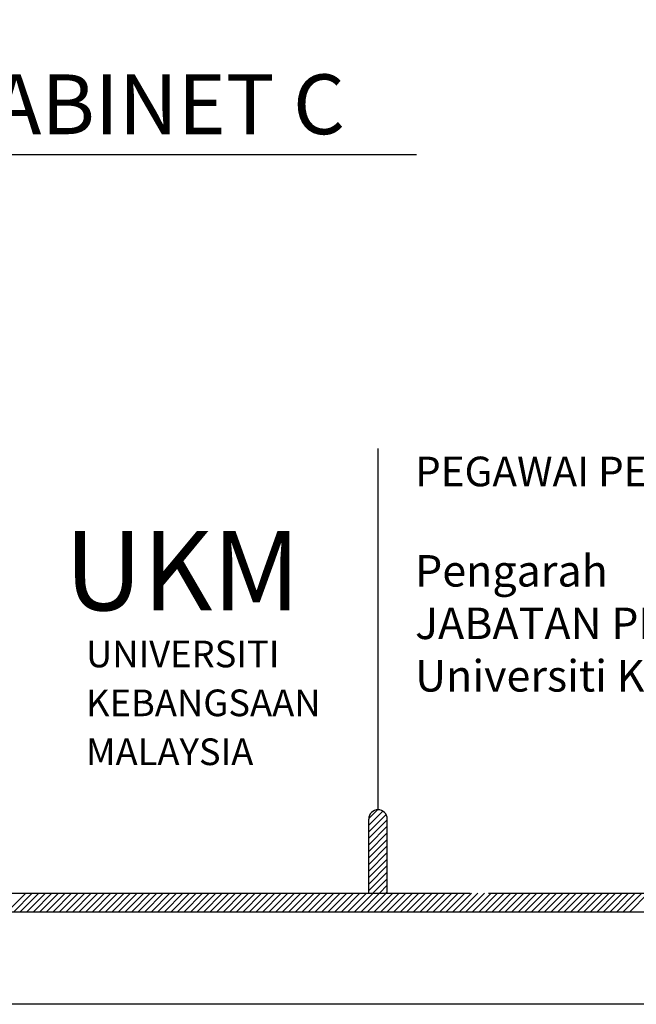
# Model space of a CAD drawing. Units: inches. Extents: x 148368 to 505654, y 37750 to 267518.
# Drawn here: x 269971 to 270631, y 149596 to 150650 of the extents above; entities that cross this region are included whole.
import ezdxf

# ---------------------------------------------------------------- set-up
doc = ezdxf.new("R2010")
doc.units = ezdxf.units.IN
doc.header["$MEASUREMENT"] = 0
doc.linetypes.add('CENTER2', pattern=[28.575, 19.05, -3.175, 3.175, -3.175])
for name, color, linetype in [('ar-area', 1, 'Continuous'), ('FORMT', 8, 'Continuous'), ('SPEC-TM20', 7, 'Continuous'), ('TB', 7, 'Continuous')]:
    doc.layers.add(name, color=color, linetype=linetype)
doc.layers.add('sheet', color=6, linetype='Continuous', plot=False)
doc.styles.add('CTBP-25', font='GOTHIC.TTF')
doc.styles.add('CtGt', font='GOTHIC.TTF')
doc.styles.add('tahoma', font='GOTHIC.TTF', dxfattribs={"height": 750})

msp = doc.modelspace()

# ---------------------------------------------------------------- hatches: boundary and pattern name
h = msp.add_hatch()
h.set_pattern_fill('ANSI31', color=256, scale=39.683268, angle=360, style=0)
h.set_pattern_definition([(45, (227170.8766, 125329.816), (-3.50753847, 3.50753847), [])])
h.paths.add_polyline_path([(270344.85948, 149714.7542), (270364.70112, 149714.7542), (270364.70112, 149794.12074, 1), (270344.85948, 149794.12074)])

# ---------------------------------------------------------------- linework, layer by layer
for p, q in [((269957.83929, 149694.91257, 0), (269977.68092, 149714.7542, 0)), ((269964.85436, 149694.91257, 0), (269984.696, 149714.7542, 0)), ((269971.86944, 149694.91257, 0), (269991.71107, 149714.7542, 0)), ((269978.88452, 149694.91257, 0), (269998.72615, 149714.7542, 0)), ((269985.89959, 149694.91257, 0), (270005.74123, 149714.7542, 0)), ((269992.91467, 149694.91257, 0), (270012.7563, 149714.7542, 0)), ((269999.92975, 149694.91257, 0), (270019.77138, 149714.7542, 0)), ((270006.94482, 149694.91257, 0), (270026.78646, 149714.7542, 0)), ((270013.9599, 149694.91257, 0), (270033.80153, 149714.7542, 0)), ((270020.97498, 149694.91257, 0), (270040.81661, 149714.7542, 0)), ((270027.99005, 149694.91257, 0), (270047.83169, 149714.7542, 0)), ((270035.00513, 149694.91257, 0), (270054.84677, 149714.7542, 0)), ((270042.02021, 149694.91257, 0), (270061.86184, 149714.7542, 0)), ((270049.03529, 149694.91257, 0), (270068.87692, 149714.7542, 0)), ((270056.05036, 149694.91257, 0), (270075.892, 149714.7542, 0)), ((270063.06544, 149694.91257, 0), (270082.90707, 149714.7542, 0)), ((270070.08052, 149694.91257, 0), (270089.92215, 149714.7542, 0)), ((270077.09559, 149694.91257, 0), (270096.93723, 149714.7542, 0)), ((270084.11067, 149694.91257, 0), (270103.9523, 149714.7542, 0)), ((270091.12575, 149694.91257, 0), (270110.96738, 149714.7542, 0)), ((270098.14082, 149694.91257, 0), (270117.98246, 149714.7542, 0)), ((270105.1559, 149694.91257, 0), (270124.99753, 149714.7542, 0)), ((270112.17098, 149694.91257, 0), (270132.01261, 149714.7542, 0)), ((270119.18605, 149694.91257, 0), (270139.02769, 149714.7542, 0)), ((270126.20113, 149694.91257, 0), (270146.04277, 149714.7542, 0)), ((270133.21621, 149694.91257, 0), (270153.05784, 149714.7542, 0)), ((270140.23129, 149694.91257, 0), (270160.07292, 149714.7542, 0)), ((270147.24636, 149694.91257, 0), (270167.088, 149714.7542, 0)), ((270154.26144, 149694.91257, 0), (270174.10307, 149714.7542, 0)), ((270161.27652, 149694.91257, 0), (270181.11815, 149714.7542, 0)), ((270168.29159, 149694.91257, 0), (270188.13323, 149714.7542, 0)), ((270175.30667, 149694.91257, 0), (270195.1483, 149714.7542, 0)), ((270182.32175, 149694.91257, 0), (270202.16338, 149714.7542, 0)), ((270189.33682, 149694.91257, 0), (270209.17846, 149714.7542, 0)), ((270196.3519, 149694.91257, 0), (270216.19354, 149714.7542, 0)), ((270203.36698, 149694.91257, 0), (270223.20861, 149714.7542, 0)), ((270210.38206, 149694.91257, 0), (270230.22369, 149714.7542, 0)), ((270217.39713, 149694.91257, 0), (270237.23877, 149714.7542, 0)), ((270224.41221, 149694.91257, 0), (270244.25384, 149714.7542, 0)), ((270231.42729, 149694.91257, 0), (270251.26892, 149714.7542, 0)), ((270238.44236, 149694.91257, 0), (270258.284, 149714.7542, 0)), ((270245.45744, 149694.91257, 0), (270265.29907, 149714.7542, 0)), ((270252.47252, 149694.91257, 0), (270272.31415, 149714.7542, 0)), ((270259.48759, 149694.91257, 0), (270279.32923, 149714.7542, 0)), ((270266.50267, 149694.91257, 0), (270286.3443, 149714.7542, 0)), ((270273.51775, 149694.91257, 0), (270293.35938, 149714.7542, 0)), ((270280.53282, 149694.91257, 0), (270300.37446, 149714.7542, 0)), ((270287.5479, 149694.91257, 0), (270307.38954, 149714.7542, 0)), ((270294.56298, 149694.91257, 0), (270314.40461, 149714.7542, 0)), ((270301.57806, 149694.91257, 0), (270321.41969, 149714.7542, 0)), ((270308.59313, 149694.91257, 0), (270328.43477, 149714.7542, 0)), ((270315.60821, 149694.91257, 0), (270335.44984, 149714.7542, 0)), ((270322.62329, 149694.91257, 0), (270342.46492, 149714.7542, 0)), ((270329.63836, 149694.91257, 0), (270349.48, 149714.7542, 0)), ((270336.65344, 149694.91257, 0), (270356.49507, 149714.7542, 0)), ((270343.66852, 149694.91257, 0), (270363.51015, 149714.7542, 0)), ((270350.68359, 149694.91257, 0), (270370.52523, 149714.7542, 0)), ((270357.69867, 149694.91257, 0), (270377.5403, 149714.7542, 0)), ((270364.71375, 149694.91257, 0), (270384.55538, 149714.7542, 0)), ((270371.72882, 149694.91257, 0), (270391.57046, 149714.7542, 0)), ((270378.7439, 149694.91257, 0), (270398.58554, 149714.7542, 0)), ((270385.75898, 149694.91257, 0), (270405.60061, 149714.7542, 0)), ((270392.77406, 149694.91257, 0), (270412.61569, 149714.7542, 0)), ((270399.78913, 149694.91257, 0), (270419.63077, 149714.7542, 0)), ((270406.80421, 149694.91257, 0), (270426.64584, 149714.7542, 0)), ((270413.81929, 149694.91257, 0), (270433.66092, 149714.7542, 0)), ((270420.83436, 149694.91257, 0), (270440.676, 149714.7542, 0)), ((270427.84944, 149694.91257, 0), (270447.69107, 149714.7542, 0)), ((270434.86452, 149694.91257, 0), (270454.70615, 149714.7542, 0)), ((270441.87959, 149694.91257, 0), (270461.72123, 149714.7542, 0)), ((270448.89467, 149694.91257, 0), (270468.7363, 149714.7542, 0)), ((270455.90975, 149694.91257, 0), (270475.75138, 149714.7542, 0)), ((270462.92482, 149694.91257, 0), (270482.76646, 149714.7542, 0)), ((270469.9399, 149694.91257, 0), (270489.78154, 149714.7542, 0)), ((270476.95498, 149694.91257, 0), (270496.79661, 149714.7542, 0)), ((270483.97006, 149694.91257, 0), (270503.81169, 149714.7542, 0)), ((270490.98513, 149694.91257, 0), (270510.82677, 149714.7542, 0)), ((270498.00021, 149694.91257, 0), (270517.84184, 149714.7542, 0)), ((270505.01529, 149694.91257, 0), (270524.85692, 149714.7542, 0)), ((270512.03036, 149694.91257, 0), (270531.872, 149714.7542, 0)), ((270519.04544, 149694.91257, 0), (270538.88707, 149714.7542, 0)), ((270526.06052, 149694.91257, 0), (270545.90215, 149714.7542, 0)), ((270533.07559, 149694.91257, 0), (270552.91723, 149714.7542, 0)), ((270540.09067, 149694.91257, 0), (270559.9323, 149714.7542, 0)), ((270547.10575, 149694.91257, 0), (270566.94738, 149714.7542, 0)), ((270554.12082, 149694.91257, 0), (270573.96246, 149714.7542, 0)), ((270561.1359, 149694.91257, 0), (270580.97754, 149714.7542, 0)), ((270568.15098, 149694.91257, 0), (270587.99261, 149714.7542, 0)), ((270575.16606, 149694.91257, 0), (270595.00769, 149714.7542, 0)), ((270582.18113, 149694.91257, 0), (270602.02277, 149714.7542, 0)), ((270589.19621, 149694.91257, 0), (270609.03784, 149714.7542, 0)), ((270596.21129, 149694.91257, 0), (270616.05292, 149714.7542, 0)), ((270603.22636, 149694.91257, 0), (270623.068, 149714.7542, 0)), ((270610.24144, 149694.91257, 0), (270630.08307, 149714.7542, 0)), ((270617.25652, 149694.91257, 0), (270637.09815, 149714.7542, 0)), ((270624.27159, 149694.91257, 0), (270644.11323, 149714.7542, 0))]:
    msp.add_line(p, q)
at = {"layer": 'ar-area', "color": 7}
msp.add_line((269092.96184, 150505.82994), (270396.15149, 150505.82994), dxfattribs=at)
at = {"layer": 'sheet', "color": 6}
msp.add_lwpolyline([(267724.61044, 149595.7044), (267724.61044, 155175.7044), (275694.67903, 155175.7044), (275694.67903, 149595.7044), (267724.61044, 149595.7044)], close=True, dxfattribs=at)
at = {"layer": 'TB'}
for p, q in [((270354.7803, 149804.04155), (270354.7803, 150190.95341)), ((270344.85948, 149714.7542), (270344.85948, 149794.12074)), ((270364.70112, 149714.7542), (270364.70112, 149794.12074)), ((267807.45516, 149714.7542), (270453.33697, 149714.7542)), ((270473.17861, 149714.7542), (272578.83954, 149714.7542)), ((267787.61352, 149694.91257), (275631.67594, 149694.91257))]:
    msp.add_line(p, q, dxfattribs=at)
msp.add_arc((270354.7803, 149794.12074), 9.92082, 0, 180, dxfattribs=at)

# ---------------------------------------------------------------- texts
at = {"linetype": 'CENTER2', "style": 'CtGt'}
msp.add_text('UKM', height=84.924194, dxfattribs=at).set_placement((270019.2701, 150017.64429, 0))
at = {"layer": 'FORMT', "color": 7, "linetype": 'CENTER2', "style": 'CtGt'}
for s, height, p in [('UNIVERSITI', 28.550092, (270042.22028, 149956.64089, 0)), ('KEBANGSAAN ', 28.5500925, (270042.22028, 149904.26854, 0)), ('MALAYSIA', 28.550092, (270042.22028, 149851.89618, 0))]:
    msp.add_text(s, height=height, rotation=0.00001035, dxfattribs=at).set_placement(p)
at = {"layer": 'SPEC-TM20', "style": 'CTBP-25'}
msp.add_text('FRONT ELEVATION CABINET C', height=64, dxfattribs=at).set_placement((269103.27946, 150527.59637))
at = {"layer": 'TB', "style": 'tahoma'}
msp.add_text('PEGAWAI PENGUASA :', height=31.7466142, dxfattribs=at).set_placement((270394.46357, 150150.48364))
at = {"layer": 'TB', "insert": (270394.46357, 150076.80739), "char_height": 33.7307776, "attachment_point": 1, "style": 'tahoma'}
msp.add_mtext('Pengarah\\PJABATAN PENGURUSAN PEMBANGUNAN\\PUniversiti Kebangsaan Malaysia', dxfattribs=at)

doc.saveas('drawing.dxf')
